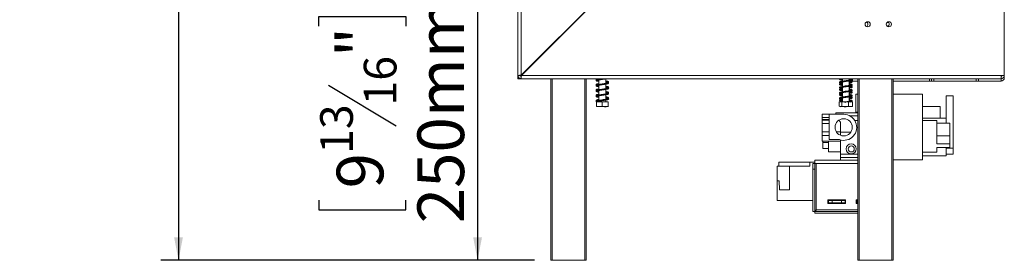
# Model space of a CAD drawing. Units: millimetres. Extents: x 137 to 5284, y 68 to 4072.
# Drawn here: x 2446 to 3562, y 1602 to 1874 of the extents above; entities that cross this region are included whole.
import ezdxf

# ---------------------------------------------------------------- set-up
doc = ezdxf.new("R2010")
doc.units = ezdxf.units.MM
doc.header["$LTSCALE"] = 20
doc.layers.add('FORMAT', color=7, linetype='Continuous')
doc.styles.add('SLDTEXTSTYLE1', font='TXT', dxfattribs={"width": 0.75})
doc.dimstyles.new('SLDDIMSTYLE0', dxfattribs={"dimtxt": 52.916667, "dimasz": 26, "dimexe": 0, "dimexo": 0.0625, "dimgap": 13.229167, "dimtad": 1, "dimdec": 0, "dimlfac": 0.75, "dimrnd": 1e-09, "dimzin": 12, "dimdsep": 46, "dimtxsty": 'SLDTEXTSTYLE1', "dimsah": 1, "dimcen": 0.09, "dimadec": 0, "dimazin": 3, "dimtfac": 1, "dimtdec": 0, "dimtofl": 0, "dimtmove": 0, "dimatfit": 3, "dimfxl": 0, "dimfrac": 2, "dimtolj": 1, "dimtzin": 12, "dimarcsym": 0})

# ---------------------------------------------------------------- blocks, each defined once
blk = doc.blocks.new('_D_6')
at = {"layer": 'FORMAT', "color": 7}
for p, q in [((3101, 1935.2), (2945.3, 1935.2)), ((2965.3, 1935.2), (2965.3, 1601.9)), ((2785.3, 1867.2), (2785.3, 1877.9)), ((2785.3, 1877.9), (2884, 1877.9)), ((2884, 1877.9), (2884, 1867.2)), ((2796.2, 1800.3), (2873.1, 1754.1)), ((2785.3, 1669.9), (2785.3, 1659.2)), ((2884, 1659.2), (2884, 1669.9)), ((2785.3, 1659.2), (2884, 1659.2)), ((3029.7, 1601.9), (2945.3, 1601.9))]:
    blk.add_line(p, q, dxfattribs=at)
for points in [[(2965.3, 1935.2), (2960.3, 1909.2), (2970.3, 1909.2)], [(2965.3, 1601.9), (2970.3, 1627.9), (2960.3, 1627.9)]]:
    blk.add_solid(points, dxfattribs=at)
at = {"layer": 'FORMAT', "color": 7, "attachment_point": 1, "rotation": 90, "style": 'SLDTEXTSTYLE1'}
for s, insert, char_height in [('250mm', (2897.1, 1643.8), 52.92), ('"', (2805.6, 1831.9), 52.9), ('16', (2836.3, 1777.2), 37.04), ('13', (2786.9, 1722.4), 37.04), ('9', (2805.6, 1683.3), 52.9)]:
    blk.add_mtext(s, dxfattribs=dict(at, insert=insert, char_height=char_height))
blk = doc.blocks.new('_D_7')
at = {"layer": 'FORMAT', "color": 7}
for p, q in [((3367.7, 2992.3), (2606.3, 2992.3)), ((2626.3, 2992.3), (2626.3, 1601.9)), ((2446.3, 2401.6), (2446.3, 2412.3)), ((2446.3, 2412.3), (2545.1, 2412.3)), ((2545.1, 2412.3), (2545.1, 2401.6)), ((2457.2, 2334.7), (2534.2, 2288.5)), ((2446.3, 2192.6), (2446.3, 2181.9)), ((2545.1, 2181.9), (2545.1, 2192.6)), ((2446.3, 2181.9), (2545.1, 2181.9)), ((3029.7, 1601.9), (2606.3, 1601.9))]:
    blk.add_line(p, q, dxfattribs=at)
for points in [[(2626.3, 2992.3), (2621.3, 2966.3), (2631.3, 2966.3)], [(2626.3, 1601.9), (2631.3, 1627.9), (2621.3, 1627.9)]]:
    blk.add_solid(points, dxfattribs=at)
at = {"layer": 'FORMAT', "color": 7, "attachment_point": 1, "rotation": 90, "style": 'SLDTEXTSTYLE1'}
for s, insert, char_height in [('1043mm', (2558.1, 2152.7), 52.92), ('"', (2466.6, 2366.3), 52.9), ('16', (2497.3, 2311.6), 37.04), ('1', (2447.9, 2284.2), 37), ('41', (2466.6, 2206), 52.92)]:
    blk.add_mtext(s, dxfattribs=dict(at, insert=insert, char_height=char_height))

msp = doc.modelspace()

# ---------------------------------------------------------------- linework, layer by layer
at = {"color": 7, "linetype": 'Continuous', "lineweight": 15}
for p, q in [((3011, 1811.2), (3011, 2985.9)), ((3014.7, 2985.7), (3014.7, 1811.4)), ((3562.3, 1924.8), (3562.3, 1811.2)), ((3108.6, 1905.3), (3014.7, 1811.4)), ((3014.9, 1811.2), (3108.7, 1905)), ((3074.3, 1870.6), (3074, 1870.7)), ((3048.3, 1844.6), (3048.3, 1845)), ((3052.3, 1848.6), (3051.9, 1848.6)), ((3055.6, 1851.9), (3055.2, 1851.9)), ((3011, 1810.3), (3011, 1811.2)), ((3013.7, 1811.2), (3011, 1811.2)), ((3011, 1810.7), (3013.7, 1811.1)), ((3011, 1807.5), (3011, 1810.2)), ((3014.7, 1811.2), (3013.7, 1811.2)), ((3013.7, 1810.3), (3013.7, 1811)), ((3014.3, 1807.5), (3014.6, 1810.2)), ((3014.7, 1807.5), (3014.7, 1810.2)), ((3014.9, 1811.2), (3558.6, 1811.2)), ((3558.6, 1811.2), (3558.6, 1807.5)), ((3558.6, 1811.2), (3562.3, 1811.2)), ((3562.3, 1808.6), (3562.3, 1811.2)), ((3562.3, 1808.6), (3562.3, 1807.5)), ((3014.7, 1807.5), (3011, 1807.5)), ((3558.6, 1807.5), (3014.7, 1807.5)), ((3048.3, 1601.9), (3048.3, 1807.5)), ((3088.3, 1807.5), (3088.3, 1601.9)), ((3102.9, 1807.5), (3102.9, 1807.1)), ((3102.9, 1806.1), (3102.9, 1801.1)), ((3102.9, 1800.1), (3102.9, 1795.1)), ((3110.6, 1802.3), (3110.6, 1807.3)), ((3110.6, 1796.3), (3110.6, 1801.3)), ((3378.9, 1807.5), (3378.9, 1804.7)), ((3378.9, 1803.8), (3378.9, 1798.7)), ((3378.9, 1797.8), (3378.9, 1792.7)), ((3386.6, 1805.9), (3386.6, 1807.5)), ((3386.6, 1799.9), (3386.6, 1805)), ((3386.6, 1793.9), (3386.6, 1799)), ((3387.7, 1804.8), (3387.7, 1807.5)), ((3390.3, 1804.8), (3387.7, 1804.8)), ((3390.3, 1807.5), (3390.3, 1804.8)), ((3396.3, 1804.8), (3390.3, 1804.8)), ((3396.3, 1601.9), (3396.3, 1807.5)), ((3436.3, 1807.5), (3436.3, 1601.9)), ((3477.5, 1804.8), (3436.3, 1804.8)), ((3477.5, 1804.8), (3477.5, 1807.5)), ((3477.5, 1804.8), (3479.7, 1804.8)), ((3479.7, 1804.8), (3479.7, 1807.5)), ((3482.3, 1804.8), (3479.7, 1804.8)), ((3482.3, 1807.5), (3482.3, 1804.8)), ((3482.3, 1804.8), (3530.3, 1804.8)), ((3530.3, 1804.8), (3530.3, 1807.5)), ((3533, 1804.8), (3530.3, 1804.8)), ((3533, 1807.5), (3533, 1804.8)), ((3533, 1804.8), (3558.6, 1804.8)), ((3558.6, 1807.5), (3558.6, 1804.8)), ((3562.3, 1807.5), (3562.2, 1807.5)), ((3102.9, 1794.1), (3102.9, 1789.1)), ((3102.9, 1788.1), (3102.9, 1783.1)), ((3110.6, 1790.3), (3110.6, 1795.3)), ((3110.6, 1784.3), (3110.6, 1789.3)), ((3378.9, 1791.8), (3378.9, 1786.7)), ((3378.9, 1785.8), (3378.9, 1781.2)), ((3386.6, 1787.9), (3386.6, 1793)), ((3386.6, 1781.9), (3386.6, 1787)), ((3394.2, 1790), (3396.3, 1790)), ((3394.2, 1769.5), (3394.2, 1790)), ((3436.3, 1790), (3469.8, 1790)), ((3469.8, 1790), (3469.8, 1715.6)), ((3504.5, 1788.1), (3496.5, 1788.1)), ((3496.5, 1788.1), (3496.5, 1762.9)), ((3504.5, 1788.1), (3504.5, 1728.8)), ((3100, 1781.2), (3100, 1776.3)), ((3100, 1781.2), (3106.6, 1781.2)), ((3100.2, 1775.9), (3103.4, 1775.9)), ((3102.9, 1782.1), (3102.9, 1781.2)), ((3103.4, 1775.9), (3113.3, 1775.9)), ((3106.6, 1781.2), (3106.6, 1776.3)), ((3106.6, 1781.2), (3113.3, 1781.2)), ((3110.6, 1781.2), (3110.6, 1783.3)), ((3113.3, 1781.2), (3113.3, 1776.3)), ((3113.3, 1781.2), (3113.5, 1781.2)), ((3113.5, 1781.2), (3113.5, 1776.3)), ((3375.1, 1781.2), (3375.1, 1776.3)), ((3375.1, 1781.2), (3378.1, 1781.2)), ((3376.2, 1775.9), (3388, 1775.9)), ((3378.1, 1781.2), (3378.1, 1776.3)), ((3378.1, 1781.2), (3385.7, 1781.2)), ((3385.7, 1781.2), (3385.7, 1776.3)), ((3385.7, 1781.2), (3390.4, 1781.2)), ((3388, 1775.9), (3389.3, 1775.9)), ((3390.4, 1781.2), (3390.4, 1776.3)), ((3489.8, 1776.2), (3469.8, 1776.2)), ((3489.8, 1762.9), (3489.8, 1776.2)), ((3355.8, 1767.3), (3363.9, 1767.3)), ((3355.8, 1763.5), (3355.8, 1767.3)), ((3355.8, 1763.5), (3363.9, 1763.5)), ((3355.8, 1763.5), (3355.8, 1761.2)), ((3380.3, 1767.3), (3363.9, 1767.3)), ((3363.9, 1738.5), (3363.9, 1767.3)), ((3396.3, 1768.9), (3371.2, 1768.9)), ((3371.2, 1767.3), (3371.2, 1768.9)), ((3396.3, 1765.6), (3387.3, 1765.6)), ((3394.2, 1769.5), (3396.3, 1769.5)), ((3355.8, 1760.6), (3355.8, 1761.2)), ((3363.9, 1761.2), (3355.8, 1761.2)), ((3355.8, 1760.6), (3363.9, 1760.6)), ((3355.8, 1756.7), (3355.8, 1760.6)), ((3355.8, 1756.7), (3363.9, 1756.7)), ((3355.8, 1756.7), (3355.8, 1747.5)), ((3374.8, 1760.5), (3376.5, 1758.2)), ((3376.5, 1747.5), (3376.5, 1758.2)), ((3396.3, 1760.2), (3392.9, 1760.2)), ((3496.5, 1762.9), (3469.8, 1762.9)), ((3485.8, 1760.2), (3469.8, 1760.2)), ((3485.8, 1760.2), (3485.8, 1733.8)), ((3500.5, 1757.1), (3485.8, 1757.1)), ((3496.5, 1762.9), (3496.5, 1757.1)), ((3500.5, 1757.1), (3500.5, 1742.7)), ((3355.8, 1743.1), (3355.8, 1747.5)), ((3355.8, 1747.5), (3363.9, 1747.5)), ((3355.8, 1743.1), (3363.9, 1743.1)), ((3355.8, 1736.9), (3355.8, 1743.1)), ((3372, 1747.5), (3376.5, 1747.5)), ((3376.5, 1743.5), (3376.5, 1747.5)), ((3376.5, 1746.9), (3388.3, 1746.9)), ((3500.5, 1742.7), (3485.8, 1742.7)), ((3500.5, 1742.7), (3500.5, 1733.8)), ((3355.8, 1736.9), (3376.5, 1736.9)), ((3356.5, 1728.4), (3356.5, 1736.9)), ((3356.5, 1735.4), (3363.2, 1735.4)), ((3363.2, 1724.7), (3363.2, 1736.9)), ((3375.5, 1738.5), (3363.9, 1738.5)), ((3376.5, 1722.2), (3376.5, 1738.2)), ((3500.5, 1733.8), (3485.8, 1733.8)), ((3500.5, 1733.8), (3500.5, 1729.5)), ((3356.5, 1728.4), (3363.2, 1728.4)), ((3363.2, 1724.7), (3376.5, 1724.7)), ((3376.5, 1718.2), (3376.5, 1722.2)), ((3376.5, 1722.2), (3388.8, 1722.2)), ((3387.1, 1724.9), (3390.4, 1724.9)), ((3388.8, 1722.2), (3396.3, 1722.2)), ((3469.8, 1724.2), (3485.8, 1724.2)), ((3496.5, 1720.2), (3469.8, 1720.2)), ((3500.5, 1729.5), (3485.8, 1729.5)), ((3485.8, 1729.5), (3485.8, 1724.2)), ((3496.5, 1729.5), (3496.5, 1720.2)), ((3504.5, 1728.8), (3496.5, 1728.8)), ((3496.5, 1722.2), (3504.5, 1722.2)), ((3504.5, 1722.2), (3504.5, 1728.8)), ((3318.7, 1708.3), (3304.7, 1708.3)), ((3304.7, 1692), (3304.7, 1708.3)), ((3306.9, 1713), (3341.8, 1713)), ((3306.9, 1713), (3306.9, 1708.3)), ((3318.7, 1708.3), (3341.8, 1708.3)), ((3318.7, 1681.6), (3318.7, 1708.3)), ((3341.8, 1713), (3341.8, 1708.3)), ((3341.8, 1713), (3347.4, 1713)), ((3345.4, 1704.9), (3345.4, 1711.6)), ((3345.4, 1711.6), (3347.4, 1711.6)), ((3347.4, 1711.6), (3347.4, 1715.2)), ((3347.4, 1715.2), (3396.3, 1715.2)), ((3347.4, 1711.6), (3347.4, 1704.9)), ((3347.4, 1711.6), (3349.1, 1711.6)), ((3349.1, 1658.9), (3349.1, 1711.6)), ((3376.5, 1715.2), (3376.5, 1718.2)), ((3376.5, 1718.2), (3396.3, 1718.2)), ((3436.3, 1715.6), (3469.8, 1715.6)), ((3345.4, 1657.3), (3345.4, 1704.9)), ((3347.4, 1704.9), (3345.4, 1704.9)), ((3347.4, 1657.3), (3347.4, 1704.9)), ((3304.7, 1669.6), (3304.7, 1692)), ((3307.3, 1692), (3304.7, 1692)), ((3307.6, 1681.6), (3307.3, 1692)), ((3307.6, 1681.6), (3318.7, 1681.6)), ((3304.7, 1669.6), (3345.4, 1669.6)), ((3362.5, 1670.3), (3362.5, 1666.3)), ((3382.5, 1670.3), (3362.5, 1670.3)), ((3363.2, 1669.6), (3362.5, 1669.6)), ((3363.2, 1667), (3362.5, 1667)), ((3362.5, 1666.3), (3382.5, 1666.3)), ((3363.2, 1669.6), (3367.2, 1669.6)), ((3363.2, 1667), (3363.2, 1669.6)), ((3367.2, 1667), (3363.2, 1667)), ((3377.9, 1669.6), (3367.2, 1669.6)), ((3367.2, 1669.6), (3367.2, 1667)), ((3377.9, 1667), (3367.2, 1667)), ((3377.9, 1669.6), (3381.9, 1669.6)), ((3377.9, 1667), (3377.9, 1669.6)), ((3381.9, 1667), (3377.9, 1667)), ((3378, 1666.3), (3378, 1667)), ((3382.5, 1669.6), (3381.9, 1669.6)), ((3381.9, 1669.6), (3381.9, 1667)), ((3382.5, 1667), (3381.9, 1667)), ((3382.5, 1666.3), (3382.5, 1670.3)), ((3394.5, 1670.3), (3394.5, 1666.3)), ((3396.3, 1670.3), (3394.5, 1670.3)), ((3395.2, 1669.6), (3394.5, 1669.6)), ((3395.2, 1667), (3394.5, 1667)), ((3394.5, 1666.3), (3396.3, 1666.3)), ((3395.2, 1669.6), (3396.3, 1669.6)), ((3395.2, 1667), (3395.2, 1669.6)), ((3396.3, 1667), (3395.2, 1667)), ((3345.4, 1657.3), (3347.4, 1657.3)), ((3347.5, 1657.2), (3347.5, 1655.2)), ((3347.5, 1657.2), (3396.3, 1657.2)), ((3347.5, 1655.2), (3396.3, 1655.2)), ((3049.7, 1601.9), (3048.3, 1601.9)), ((3087, 1601.9), (3049.7, 1601.9)), ((3088.3, 1601.9), (3087, 1601.9)), ((3397.7, 1601.9), (3396.3, 1601.9)), ((3435, 1601.9), (3397.7, 1601.9)), ((3436.3, 1601.9), (3435, 1601.9))]:
    msp.add_line(p, q, dxfattribs=at)
at = {"color": 8, "linetype": 'Continuous', "lineweight": 15}
for p, q in [((3059.3, 1855.6), (3059, 1855.6)), ((3049.7, 1846.3), (3049.7, 1846)), ((3014.7, 1811.4), (3014.7, 1811.2)), ((3014.9, 1811.2), (3014.7, 1811.2)), ((3561.2, 1808.6), (3562.3, 1808.6)), ((3049.7, 1807.5), (3049.7, 1601.9)), ((3087, 1601.9), (3087, 1807.5)), ((3397.7, 1807.5), (3397.7, 1601.9)), ((3435, 1601.9), (3435, 1807.5)), ((3349.1, 1711.6), (3396.3, 1711.6)), ((3349.1, 1658.9), (3396.3, 1658.9))]:
    msp.add_line(p, q, dxfattribs=at)
at = {"color": 7, "linetype": 'Continuous', "lineweight": 15}
for centre, radius in [((3407.5, 1869.2), 2.93), ((3431.5, 1869.2), 2.93), ((3380.3, 1752.5), 9.73), ((3388.8, 1728), 5.73), ((3388.8, 1728), 3.47)]:
    msp.add_circle(centre, radius, dxfattribs=at)
for centre, radius, start, end in [((3405, 1869.2), 2.8, 0, 66.6045), ((3405, 1869.2), 2.8, 293.3955, 0), ((3429, 1869.2), 2.8, 0, 66.6044), ((3429, 1869.2), 2.8, 293.3956, 0), ((3014.7, 1811.2), 3.73, 180, 187.5), ((3014.7, 1811.2), 1.07, 180, 187.5), ((3014.7, 1811.2), 1.07, 262.5, 270), ((3558.6, 1811.2), 1.07, 270, 360), ((3558.6, 1811.2), 3.73, 270, 360), ((3558.6, 1808.6), 3.73, 270, 0), ((3014.7, 1811.2), 3.73, 262.5, 270), ((3100.1, 1781.7), 0.467, 185.0493, 0.0068), ((3376.2, 1777.7), 1.81, 247.165, 270), ((3383.1, 1780.8), 1.31, 159.3938, 201.0171), ((3389.3, 1777.7), 1.81, 270, 293.0339), ((3380.3, 1752.5), 14.8, 251.0754, 90)]:
    msp.add_arc(centre, radius, start, end, dxfattribs=at)
for points in [[(3014.7, 1811.4), (3014.3, 1811.4), (3013.3, 1811.4), (3012, 1811.3), (3011.2, 1811.3), (3011.1, 1811.2), (3011, 1811.2)], [(3014.7, 1807.5), (3014.8, 1807.5), (3014.8, 1807.7), (3014.8, 1808.5), (3014.9, 1809.8), (3014.9, 1810.7), (3014.9, 1811.2)], [(3349.1, 1658.9), (3348.9, 1658.8), (3348.4, 1658.5), (3347.9, 1658.1), (3347.5, 1657.7), (3347.4, 1657.4), (3347.4, 1657.3)]]:
    msp.add_open_spline(points, degree=3, dxfattribs=at)
for points, knots in [([(3011, 1810.7), (3011.1, 1810.7), (3011.1, 1810.6), (3011.1, 1810.4), (3011.2, 1809.9), (3011.5, 1809.2), (3012.1, 1808.5), (3012.8, 1808), (3013.5, 1807.7), (3013.8, 1807.6), (3014.1, 1807.6), (3014.2, 1807.5), (3014.2, 1807.5), (3014.3, 1807.5)], [0, 0, 0, 0, 0.047779, 0.095861, 0.201491, 0.33167, 0.494196, 0.674834, 0.811947, 0.866584, 0.914099, 0.957336, 1, 1, 1, 1]), ([(3013.7, 1811.1), (3013.7, 1811.1), (3013.7, 1811), (3013.7, 1810.9), (3013.8, 1810.8), (3013.8, 1810.7), (3013.9, 1810.6), (3014, 1810.5), (3014.1, 1810.4), (3014.2, 1810.3), (3014.3, 1810.2), (3014.5, 1810.2), (3014.6, 1810.2), (3014.6, 1810.2), (3014.6, 1810.2)], [0, 0, 0, 0, 0.167447, 0.295419, 0.348539, 0.397605, 0.445987, 0.497188, 0.554941, 0.608476, 0.660799, 0.71512, 0.840176, 1, 1, 1, 1]), ([(3100.5, 1807.5), (3100.4, 1807.5), (3100.1, 1807.4), (3099.8, 1807.1), (3099.5, 1806.5), (3099.8, 1806.1), (3100.2, 1806), (3100.2, 1806)], [0, 0, 0, 0, 0.087369, 0.32348, 0.588676, 0.928218, 1, 1, 1, 1]), ([(3105.5, 1807.5), (3105.3, 1807.5), (3104.6, 1807.4), (3103.3, 1807.2), (3101.8, 1806.9), (3100.5, 1806.6), (3099.7, 1806.2), (3099.5, 1805.6), (3099.9, 1805.1), (3100.5, 1804.8), (3101.5, 1804.6), (3102.4, 1804.4), (3102.9, 1804.3)], [0, 0, 0, 0, 0.028088, 0.138664, 0.253394, 0.37832, 0.508817, 0.61254, 0.697417, 0.782529, 0.889067, 1, 1, 1, 1]), ([(3112.9, 1802.8), (3112.9, 1802.8), (3112.9, 1802.8), (3112.6, 1802.7), (3111.8, 1802.5), (3110.5, 1802.2), (3109, 1802), (3107.2, 1801.7), (3105.5, 1801.5), (3103.8, 1801.2), (3102.2, 1801), (3100.8, 1800.6), (3099.9, 1800.3), (3099.5, 1799.8), (3099.8, 1799.2), (3100.3, 1798.9), (3101.2, 1798.7), (3102.1, 1798.5), (3102.8, 1798.3), (3102.9, 1798.3)], [0, 0, 0, 0, 0.013611, 0.062882, 0.125867, 0.193469, 0.258804, 0.324182, 0.389319, 0.456448, 0.525325, 0.599906, 0.680366, 0.748749, 0.802943, 0.85259, 0.914055, 0.983753, 1, 1, 1, 1]), ([(3102.9, 1802), (3102.8, 1802), (3102.2, 1801.9), (3101.3, 1801.8), (3100.4, 1801.5), (3099.9, 1801.2), (3099.5, 1800.7), (3099.6, 1800.3), (3099.9, 1800.2), (3099.9, 1800.2)], [0, 0, 0, 0, 0.023063, 0.245143, 0.447416, 0.60902, 0.77843, 0.988416, 1, 1, 1, 1]), ([(3110.6, 1797.1), (3110.6, 1797.1), (3111.2, 1797), (3112.1, 1796.9), (3112.9, 1796.6), (3112.9, 1796.6), (3113, 1796.9), (3112.7, 1796.7), (3112.1, 1796.5), (3110.9, 1796.3), (3109.4, 1796.1), (3107.7, 1795.8), (3106, 1795.6), (3104.2, 1795.3), (3102.6, 1795), (3101.1, 1794.7), (3100.1, 1794.4), (3099.5, 1793.9), (3099.7, 1793.3), (3100.2, 1793), (3100.9, 1792.7), (3101.8, 1792.5), (3102.6, 1792.4), (3102.9, 1792.3)], [0, 0, 0, 0, 0.003372, 0.059881, 0.12066, 0.172956, 0.212395, 0.249278, 0.296036, 0.349641, 0.401562, 0.45311, 0.504425, 0.556954, 0.610755, 0.668193, 0.730971, 0.78906, 0.833928, 0.872646, 0.918329, 0.972743, 1, 1, 1, 1]), ([(3102.9, 1805.3), (3102.5, 1805.3), (3101.7, 1805.5), (3101, 1805.7), (3100.5, 1805.9), (3100.6, 1805.7), (3100.5, 1805.5), (3101, 1805.8), (3102.1, 1806), (3103.7, 1806.3), (3105.3, 1806.5), (3107.1, 1806.8), (3108.8, 1807), (3110.4, 1807.3), (3111.1, 1807.4), (3111.4, 1807.5)], [0, 0, 0, 0, 0.06415, 0.144119, 0.207253, 0.265818, 0.338482, 0.433302, 0.525216, 0.610363, 0.693557, 0.774577, 0.856431, 0.938779, 1, 1, 1, 1]), ([(3100.6, 1800.7), (3100.6, 1800.7), (3100.5, 1800.6), (3100.5, 1800.5), (3100.9, 1800.7), (3101.7, 1800.9), (3102.5, 1801), (3102.9, 1801.1)], [0, 0, 0, 0, 0.120265, 0.313591, 0.520203, 0.782453, 1, 1, 1, 1]), ([(3100.6, 1806.6), (3100.6, 1806.6), (3100.6, 1806.5), (3100.8, 1806.7), (3101.5, 1806.8), (3102.3, 1807), (3102.8, 1807.1), (3102.9, 1807.1)], [0, 0, 0, 0, 0.026801, 0.282302, 0.608596, 0.974692, 1, 1, 1, 1]), ([(3100.6, 1799.7), (3100.6, 1799.6), (3100.6, 1799.6), (3101.3, 1799.8), (3102.5, 1800.1), (3104.1, 1800.3), (3105.8, 1800.6), (3107.6, 1800.8), (3109.3, 1801.1), (3110.9, 1801.4), (3112.2, 1801.6), (3113.1, 1801.9), (3113.6, 1802.1), (3114, 1802.7), (3113.7, 1803.3), (3112.8, 1803.6), (3111.7, 1803.9), (3110.9, 1804), (3110.6, 1804.1)], [0, 0, 0, 0, 0.025302, 0.102442, 0.174779, 0.242474, 0.308846, 0.373849, 0.439704, 0.506289, 0.575849, 0.638891, 0.689311, 0.742512, 0.808613, 0.888935, 0.964207, 1, 1, 1, 1]), ([(3100.6, 1793.7), (3100.7, 1793.7), (3100.7, 1793.6), (3101.5, 1793.9), (3102.9, 1794.2), (3104.5, 1794.4), (3106.2, 1794.7), (3108, 1794.9), (3109.7, 1795.2), (3111.2, 1795.4), (3112.4, 1795.7), (3113.2, 1795.9), (3113.8, 1796.2), (3114, 1796.9), (3113.5, 1797.4), (3112.5, 1797.7), (3111.5, 1797.9), (3110.8, 1798.1), (3110.6, 1798.1)], [0, 0, 0, 0, 0.045132, 0.121489, 0.192266, 0.259527, 0.325364, 0.390495, 0.456373, 0.523607, 0.593046, 0.652642, 0.701737, 0.757126, 0.828178, 0.908303, 0.9819, 1, 1, 1, 1]), ([(3100.7, 1799.8), (3100.7, 1799.8), (3101, 1799.6), (3101.8, 1799.5), (3102.6, 1799.3), (3102.9, 1799.3)], [0, 0, 0, 0, 0.037772, 0.681937, 1, 1, 1, 1]), ([(3100.9, 1805.7), (3101, 1805.7), (3101.3, 1805.6), (3102, 1805.4), (3102.7, 1805.3), (3102.9, 1805.3)], [0, 0, 0, 0, 0.092852, 0.810744, 1, 1, 1, 1]), ([(3102.9, 1799.3), (3102.9, 1799.3), (3102.3, 1799.4), (3101.6, 1799.5), (3101.1, 1799.6), (3100.9, 1799.7)], [0, 0, 0, 0, 0.018475, 0.564524, 1, 1, 1, 1]), ([(3113.6, 1803.2), (3113.8, 1803.4), (3114, 1803.7), (3113.6, 1804.2), (3113.1, 1804.5), (3112.2, 1804.7), (3111.3, 1804.9), (3110.7, 1805), (3110.6, 1805)], [0, 0, 0, 0, 0.205518, 0.377857, 0.539739, 0.74176, 0.966263, 1, 1, 1, 1]), ([(3110.6, 1804.1), (3110.6, 1804.1), (3111.2, 1804), (3111.9, 1803.9), (3112.4, 1803.7), (3112.6, 1803.7)], [0, 0, 0, 0, 0.008689, 0.557095, 1, 1, 1, 1]), ([(3112.9, 1803.7), (3112.9, 1803.7), (3112.9, 1803.8), (3112.2, 1803.5), (3111.4, 1803.4), (3110.7, 1803.2), (3110.6, 1803.2)], [0, 0, 0, 0, 0.127756, 0.540486, 0.928257, 1, 1, 1, 1]), ([(3110.6, 1803.1), (3110.8, 1803.1), (3111.5, 1803), (3112.3, 1802.8), (3112.9, 1802.6), (3112.9, 1802.6), (3112.9, 1802.6)], [0, 0, 0, 0, 0.11732, 0.508756, 0.919086, 1, 1, 1, 1]), ([(3110.6, 1802.3), (3110.9, 1802.3), (3111.7, 1802.5), (3112.4, 1802.6), (3112.7, 1802.8), (3112.8, 1802.8)], [0, 0, 0, 0, 0.2937724, 0.9427154, 1, 1, 1, 1]), ([(3113.5, 1797.2), (3113.6, 1797.2), (3113.9, 1797.4), (3113.9, 1797.9), (3113.5, 1798.3), (3112.9, 1798.6), (3112, 1798.8), (3111, 1799), (3110.6, 1799)], [0, 0, 0, 0, 0.066772, 0.263881, 0.426301, 0.595448, 0.805839, 1, 1, 1, 1]), ([(3110.6, 1798.1), (3111, 1798), (3111.8, 1797.9), (3112.5, 1797.7), (3113, 1797.5), (3112.9, 1797.6), (3113, 1797.8), (3112.7, 1797.7), (3112.6, 1797.6)], [0, 0, 0, 0, 0.155628, 0.355838, 0.514251, 0.659955, 0.840162, 1, 1, 1, 1]), ([(3375.8, 1807.5), (3375.7, 1807.4), (3375.5, 1807.1), (3375.7, 1806.7), (3376.4, 1806.3), (3377.4, 1806), (3378.4, 1805.8), (3378.9, 1805.8)], [0, 0, 0, 0, 0.1246954, 0.3079639, 0.5259734, 0.7751415, 1, 1, 1, 1]), ([(3386.6, 1806.8), (3386.8, 1806.8), (3387.5, 1806.7), (3388.3, 1806.5), (3388.9, 1806.3), (3388.9, 1806.3), (3389, 1806.5), (3388.6, 1806.4), (3387.8, 1806.2), (3386.5, 1805.9), (3384.9, 1805.7), (3383.2, 1805.4), (3381.4, 1805.2), (3379.7, 1804.9), (3378.2, 1804.6), (3377, 1804.4), (3376.1, 1804.1), (3375.6, 1803.6), (3375.6, 1803), (3376.2, 1802.6), (3377.1, 1802.3), (3378.1, 1802.1), (3378.7, 1802), (3378.9, 1802)], [0, 0, 0, 0, 0.020591, 0.073838, 0.123732, 0.169256, 0.212232, 0.260142, 0.311594, 0.36521, 0.417167, 0.468527, 0.519682, 0.571852, 0.625351, 0.679878, 0.731905, 0.78194, 0.829105, 0.878827, 0.931076, 0.985424, 1, 1, 1, 1]), ([(3377.6, 1802.3), (3377.4, 1802.2), (3376.8, 1802.1), (3376.1, 1801.9), (3375.6, 1801.4), (3375.6, 1800.9), (3376.1, 1800.4), (3377, 1800.1), (3378, 1799.9), (3378.7, 1799.8), (3378.9, 1799.8)], [0, 0, 0, 0, 0.062012, 0.228142, 0.365649, 0.487434, 0.62327, 0.786978, 0.950115, 1, 1, 1, 1]), ([(3388.9, 1800.4), (3388.9, 1800.4), (3388.8, 1800.5), (3388.2, 1800.2), (3387, 1800), (3385.6, 1799.7), (3383.9, 1799.5), (3382.1, 1799.3), (3380.4, 1799), (3378.8, 1798.7), (3377.4, 1798.5), (3376.4, 1798.2), (3375.8, 1797.9), (3375.5, 1797.3), (3376, 1796.7), (3376.7, 1796.5), (3377.7, 1796.2), (3378.5, 1796.1), (3378.9, 1796)], [0, 0, 0, 0, 0.037629, 0.101347, 0.168592, 0.235514, 0.300469, 0.365524, 0.430691, 0.497908, 0.566846, 0.634188, 0.698618, 0.759269, 0.820594, 0.885651, 0.953409, 1, 1, 1, 1]), ([(3378.9, 1796.9), (3378.5, 1797), (3377.7, 1797.2), (3376.8, 1797.4), (3376.5, 1797.5), (3376.5, 1797.3), (3376.6, 1797.3), (3377.1, 1797.5), (3378.2, 1797.7), (3379.7, 1797.9), (3381.3, 1798.2), (3383, 1798.4), (3384.8, 1798.7), (3386.4, 1799), (3387.9, 1799.2), (3389, 1799.5), (3389.7, 1799.9), (3390, 1800.4), (3389.7, 1800.9), (3389, 1801.2), (3388, 1801.5), (3387, 1801.7), (3386.6, 1801.7)], [0, 0, 0, 0, 0.043216, 0.098895, 0.147188, 0.185759, 0.226864, 0.279036, 0.334455, 0.386491, 0.437967, 0.489245, 0.541156, 0.59291, 0.647451, 0.705345, 0.758539, 0.801816, 0.845286, 0.897647, 0.955905, 1, 1, 1, 1]), ([(3378.9, 1800.7), (3378.6, 1800.8), (3377.8, 1800.9), (3377, 1801.1), (3376.5, 1801.3), (3376.6, 1801.1), (3376.5, 1801), (3377, 1801.2), (3377.8, 1801.4), (3378.6, 1801.5), (3378.9, 1801.6)], [0, 0, 0, 0, 0.091886, 0.239788, 0.377449, 0.501759, 0.624749, 0.762257, 0.908626, 1, 1, 1, 1]), ([(3376.6, 1803.3), (3376.6, 1803.3), (3376.6, 1803.3), (3376.8, 1803.4), (3377.7, 1803.6), (3379.1, 1803.9), (3380.7, 1804.1), (3382.4, 1804.4), (3384.1, 1804.6), (3385.8, 1804.9), (3387.3, 1805.1), (3388.6, 1805.4), (3389.5, 1805.7), (3389.9, 1806.2), (3389.9, 1806.7), (3389.3, 1807.1), (3388.6, 1807.3), (3388, 1807.5), (3387.8, 1807.5)], [0, 0, 0, 0, 0.000245, 0.064551, 0.139916, 0.211577, 0.28085, 0.34983, 0.419579, 0.489144, 0.560829, 0.636897, 0.713418, 0.775622, 0.832563, 0.897889, 0.975337, 1, 1, 1, 1]), ([(3376.6, 1807.1), (3376.6, 1807.1), (3376.8, 1807.1), (3377.4, 1807.3), (3378.1, 1807.4), (3378.4, 1807.5)], [0, 0, 0, 0, 0.3191488, 0.7139691, 1, 1, 1, 1]), ([(3378.9, 1806.7), (3378.8, 1806.7), (3378.2, 1806.8), (3377.4, 1807), (3376.7, 1807.2), (3376.6, 1807.2), (3376.6, 1807.2)], [0, 0, 0, 0, 0.076993, 0.440994, 0.785095, 1, 1, 1, 1]), ([(3378.9, 1802.9), (3378.7, 1803), (3378, 1803.1), (3377.1, 1803.3), (3376.6, 1803.5), (3376.6, 1803.4), (3376.6, 1803.4)], [0, 0, 0, 0, 0.154842, 0.537051, 0.905226, 1, 1, 1, 1]), ([(3387.7, 1805.3), (3387.4, 1805.4), (3387.1, 1805.4), (3386.6, 1805.5), (3386.6, 1805.5)], [0, 0, 0, 0, 0.931124, 1, 1, 1, 1]), ([(3386.6, 1802.8), (3386.9, 1802.8), (3387.8, 1803), (3388.7, 1803.2), (3389.5, 1803.5), (3390, 1804), (3389.8, 1804.6), (3389.4, 1804.7), (3389.3, 1804.8)], [0, 0, 0, 0, 0.126499, 0.325782, 0.515423, 0.696887, 0.871005, 1, 1, 1, 1]), ([(3386.6, 1804.6), (3386.8, 1804.5), (3387.4, 1804.4), (3388.2, 1804.3), (3388.8, 1804), (3388.9, 1804.1), (3388.9, 1804.1)], [0, 0, 0, 0, 0.10474, 0.484577, 0.861056, 1, 1, 1, 1]), ([(3388.9, 1804.2), (3388.8, 1804.2), (3388.7, 1804.2), (3387.9, 1803.9), (3387, 1803.8), (3386.6, 1803.7)], [0, 0, 0, 0, 0.272375, 0.651541, 1, 1, 1, 1]), ([(3386.6, 1800.8), (3386.6, 1800.8), (3387.1, 1800.7), (3387.9, 1800.6), (3388.7, 1800.4), (3388.8, 1800.3), (3388.8, 1800.3)], [0, 0, 0, 0, 0.001387, 0.402705, 0.788682, 1, 1, 1, 1]), ([(3386.6, 1796.8), (3386.6, 1796.8), (3387.2, 1796.9), (3388.1, 1797), (3389.1, 1797.3), (3389.8, 1797.7), (3390, 1798.3), (3389.5, 1798.8), (3388.7, 1799.1), (3387.8, 1799.3), (3386.9, 1799.4), (3386.6, 1799.5)], [0, 0, 0, 0, 0.008166, 0.145313, 0.278833, 0.406715, 0.526934, 0.649196, 0.778778, 0.913754, 1, 1, 1, 1]), ([(3386.6, 1798.6), (3387, 1798.5), (3387.9, 1798.3), (3388.7, 1798.1), (3389, 1798), (3388.9, 1798.2), (3388.9, 1798.2), (3388.3, 1798), (3387.4, 1797.8), (3386.8, 1797.7), (3386.6, 1797.7)], [0, 0, 0, 0, 0.138006, 0.293922, 0.425617, 0.532875, 0.650574, 0.799526, 0.953979, 1, 1, 1, 1]), ([(3102.9, 1796), (3102.5, 1796), (3101.6, 1795.8), (3100.6, 1795.6), (3100, 1795.3), (3099.6, 1794.9), (3099.7, 1794.2), (3100.4, 1793.8), (3101.5, 1793.5), (3102.5, 1793.4), (3102.9, 1793.3)], [0, 0, 0, 0, 0.116323, 0.248392, 0.354879, 0.455779, 0.577956, 0.734532, 0.887878, 1, 1, 1, 1]), ([(3110.6, 1791.1), (3111, 1791.1), (3111.9, 1790.9), (3112.7, 1790.7), (3113, 1790.6), (3113, 1790.8), (3112.9, 1790.8), (3112.3, 1790.6), (3111.3, 1790.4), (3109.8, 1790.1), (3108.2, 1789.9), (3106.4, 1789.6), (3104.7, 1789.4), (3103, 1789.1), (3101.5, 1788.8), (3100.3, 1788.5), (3099.6, 1788.1), (3099.6, 1787.5), (3100, 1787), (3100.7, 1786.8), (3101.6, 1786.6), (3102.5, 1786.4), (3102.9, 1786.3)], [0, 0, 0, 0, 0.043131, 0.102857, 0.159603, 0.201414, 0.237594, 0.281399, 0.334367, 0.386837, 0.438349, 0.489769, 0.541848, 0.595324, 0.651466, 0.712692, 0.77426, 0.821976, 0.861619, 0.904542, 0.957431, 1, 1, 1, 1]), ([(3102.9, 1790), (3102.6, 1790), (3101.8, 1789.8), (3100.8, 1789.6), (3100.1, 1789.4), (3099.7, 1789), (3099.5, 1788.5), (3099.8, 1788.3), (3100, 1788.2)], [0, 0, 0, 0, 0.127309, 0.345214, 0.526145, 0.682775, 0.866789, 1, 1, 1, 1]), ([(3102.9, 1787.3), (3102.6, 1787.3), (3101.9, 1787.4), (3101.1, 1787.6), (3100.6, 1787.8), (3100.5, 1787.8), (3100.5, 1787.5), (3100.8, 1787.7), (3101.8, 1788), (3103.3, 1788.2), (3104.9, 1788.5), (3106.7, 1788.7), (3108.5, 1789), (3110.1, 1789.2), (3111.6, 1789.5), (3112.7, 1789.8), (3113.4, 1790), (3113.9, 1790.4), (3113.9, 1791), (3113.3, 1791.5), (3112.2, 1791.8), (3111.2, 1792), (3110.6, 1792.1), (3110.6, 1792.1)], [0, 0, 0, 0, 0.027718, 0.0801239, 0.1227454, 0.1590145, 0.2020593, 0.2602313, 0.3194889, 0.3743224, 0.4272906, 0.4789309, 0.5306568, 0.5827568, 0.6365745, 0.6904554, 0.7349642, 0.7739533, 0.8200333, 0.8799053, 0.942031, 0.9989016, 1, 1, 1, 1]), ([(3102.9, 1788.2), (3102.4, 1788.3), (3101.5, 1788.5), (3100.6, 1788.7), (3100.5, 1788.8), (3100.5, 1788.5), (3100.7, 1788.6), (3101.4, 1788.8), (3102.1, 1789), (3102.8, 1789.1), (3102.9, 1789.1)], [0, 0, 0, 0, 0.152208, 0.321369, 0.472268, 0.584624, 0.686694, 0.814569, 0.964229, 1, 1, 1, 1]), ([(3100.5, 1781.7), (3100.6, 1781.8), (3100.6, 1781.8), (3101.1, 1781.8), (3101.7, 1781.9), (3102.6, 1782.1), (3103.8, 1782.3), (3105.4, 1782.5), (3107.2, 1782.8), (3108.9, 1783), (3110.5, 1783.3), (3111.9, 1783.6), (3112.9, 1783.8), (3113.5, 1784.1), (3114, 1784.5), (3113.8, 1785.2), (3113.1, 1785.5), (3111.9, 1785.8), (3111, 1786), (3110.6, 1786.1)], [0, 0, 0, 0, 0.061583, 0.115226, 0.161115, 0.199016, 0.259156, 0.320782, 0.383203, 0.446373, 0.509934, 0.57618, 0.639545, 0.690445, 0.739505, 0.799095, 0.875054, 0.948826, 1, 1, 1, 1]), ([(3100.6, 1794.6), (3100.6, 1794.6), (3100.6, 1794.6), (3101.1, 1794.8), (3101.9, 1794.9), (3102.6, 1795.1), (3102.9, 1795.1)], [0, 0, 0, 0, 0.160659, 0.454666, 0.815275, 1, 1, 1, 1]), ([(3102.9, 1793.3), (3102.7, 1793.3), (3102.1, 1793.4), (3101.3, 1793.6), (3100.8, 1793.7), (3100.7, 1793.8), (3100.7, 1793.8)], [0, 0, 0, 0, 0.118213, 0.555722, 0.926982, 1, 1, 1, 1]), ([(3101, 1787.7), (3101.1, 1787.7), (3101.5, 1787.5), (3102.2, 1787.4), (3102.8, 1787.3), (3102.9, 1787.3)], [0, 0, 0, 0, 0.272132, 0.962197, 1, 1, 1, 1]), ([(3110.6, 1796.3), (3111, 1796.4), (3111.8, 1796.5), (3112.3, 1796.6), (3112.5, 1796.7)], [0, 0, 0, 0, 0.527836, 1, 1, 1, 1]), ([(3113.5, 1791.2), (3113.6, 1791.3), (3114, 1791.5), (3113.8, 1792), (3113.4, 1792.4), (3112.7, 1792.6), (3111.7, 1792.8), (3110.9, 1793), (3110.6, 1793)], [0, 0, 0, 0, 0.131819, 0.315943, 0.472358, 0.652303, 0.869418, 1, 1, 1, 1]), ([(3110.6, 1792.1), (3110.8, 1792.1), (3111.6, 1791.9), (3112.3, 1791.8), (3112.9, 1791.6), (3113, 1791.5), (3112.9, 1791.8), (3112.9, 1791.7), (3112.6, 1791.6), (3112.5, 1791.6)], [0, 0, 0, 0, 0.098241, 0.300234, 0.46546, 0.604457, 0.767941, 0.989431, 1, 1, 1, 1]), ([(3110.6, 1790.3), (3110.6, 1790.3), (3111.2, 1790.4), (3111.9, 1790.5), (3112.4, 1790.7), (3112.5, 1790.7)], [0, 0, 0, 0, 0.031443, 0.722966, 1, 1, 1, 1]), ([(3113.6, 1785.2), (3113.7, 1785.3), (3114, 1785.6), (3113.7, 1786.2), (3113.2, 1786.4), (3112.4, 1786.7), (3111.5, 1786.9), (3110.8, 1787), (3110.6, 1787)], [0, 0, 0, 0, 0.182239, 0.3575947, 0.514564, 0.7064613, 0.9282904, 1, 1, 1, 1]), ([(3110.6, 1786.1), (3110.7, 1786.1), (3111.4, 1786), (3112.1, 1785.8), (3112.7, 1785.6), (3112.8, 1785.6), (3112.8, 1785.6)], [0, 0, 0, 0, 0.102692, 0.544857, 0.923116, 1, 1, 1, 1]), ([(3377.6, 1796.3), (3377.6, 1796.3), (3377.1, 1796.2), (3376.5, 1796), (3375.7, 1795.6), (3375.5, 1795.1), (3375.9, 1794.6), (3376.6, 1794.2), (3377.6, 1794), (3378.5, 1793.8), (3378.9, 1793.8)], [0, 0, 0, 0, 0.002035, 0.169257, 0.319144, 0.442348, 0.569184, 0.722924, 0.8901, 1, 1, 1, 1]), ([(3386.6, 1794.8), (3386.9, 1794.8), (3387.6, 1794.6), (3388.5, 1794.4), (3389, 1794.2), (3388.9, 1794.4), (3389, 1794.5), (3388.5, 1794.3), (3387.6, 1794.1), (3386.2, 1793.8), (3384.6, 1793.6), (3382.9, 1793.4), (3381.1, 1793.1), (3379.4, 1792.8), (3378, 1792.6), (3376.8, 1792.3), (3376, 1792), (3375.5, 1791.5), (3375.7, 1790.9), (3376.3, 1790.6), (3377.4, 1790.3), (3378.2, 1790.1), (3378.8, 1790), (3378.9, 1790)], [0, 0, 0, 0, 0.030264, 0.083067, 0.132265, 0.176778, 0.220366, 0.269135, 0.321117, 0.374612, 0.426235, 0.477614, 0.52874, 0.581206, 0.63497, 0.689197, 0.740797, 0.790242, 0.837466, 0.887726, 0.940273, 0.994821, 1, 1, 1, 1]), ([(3377.6, 1790.2), (3377.3, 1790.2), (3376.6, 1790), (3376, 1789.8), (3375.5, 1789.3), (3375.7, 1788.8), (3376.3, 1788.3), (3377.3, 1788.1), (3378.2, 1787.9), (3378.8, 1787.8), (3378.9, 1787.8)], [0, 0, 0, 0, 0.101486, 0.263119, 0.393602, 0.515932, 0.658814, 0.825773, 0.98561, 1, 1, 1, 1]), ([(3388.9, 1788.4), (3388.9, 1788.4), (3388.8, 1788.4), (3388, 1788.2), (3386.8, 1788), (3385.3, 1787.7), (3383.6, 1787.5), (3381.8, 1787.2), (3380.1, 1787), (3378.5, 1786.7), (3377.2, 1786.4), (3376.3, 1786.1), (3375.7, 1785.8), (3375.6, 1785.1), (3376.1, 1784.7), (3376.9, 1784.4), (3377.9, 1784.2), (3378.6, 1784), (3378.9, 1784)], [0, 0, 0, 0, 0.049217, 0.113581, 0.181231, 0.247619, 0.312587, 0.377488, 0.44303, 0.510443, 0.579564, 0.646204, 0.710231, 0.770289, 0.832339, 0.897915, 0.966212, 1, 1, 1, 1]), ([(3378.9, 1784.9), (3378.6, 1785), (3377.8, 1785.1), (3377, 1785.3), (3376.6, 1785.5), (3376.5, 1785.4), (3376.5, 1785.3), (3376.9, 1785.4), (3377.9, 1785.6), (3379.3, 1785.9), (3380.9, 1786.1), (3382.6, 1786.4), (3384.4, 1786.6), (3386, 1786.9), (3387.5, 1787.2), (3388.8, 1787.4), (3389.6, 1787.7), (3390, 1788.3), (3389.8, 1788.8), (3389.2, 1789.2), (3388.2, 1789.4), (3387.2, 1789.6), (3386.6, 1789.7), (3386.6, 1789.7)], [0, 0, 0, 0, 0.029665, 0.084901, 0.136245, 0.176098, 0.215526, 0.264929, 0.320924, 0.373662, 0.425101, 0.47631, 0.528174, 0.57982, 0.633516, 0.690524, 0.746248, 0.791179, 0.833693, 0.883635, 0.941656, 0.996915, 1, 1, 1, 1]), ([(3378.9, 1788.7), (3378.7, 1788.7), (3378, 1788.9), (3377.1, 1789), (3376.6, 1789.3), (3376.6, 1789.2), (3376.5, 1789), (3376.9, 1789.2), (3377.7, 1789.3), (3378.5, 1789.5), (3378.9, 1789.6)], [0, 0, 0, 0, 0.064314, 0.213371, 0.352815, 0.479779, 0.600612, 0.73558, 0.880211, 1, 1, 1, 1]), ([(3376.6, 1791.3), (3376.6, 1791.3), (3376.7, 1791.3), (3377.5, 1791.6), (3378.7, 1791.8), (3380.3, 1792), (3382, 1792.3), (3383.7, 1792.5), (3385.4, 1792.8), (3387, 1793.1), (3388.4, 1793.3), (3389.3, 1793.6), (3389.9, 1794.1), (3389.9, 1794.6), (3389.5, 1795.1), (3388.6, 1795.3), (3387.6, 1795.6), (3386.8, 1795.7), (3386.6, 1795.7)], [0, 0, 0, 0, 0.04357, 0.113452, 0.182038, 0.247343, 0.312412, 0.377816, 0.443435, 0.50999, 0.5806, 0.654047, 0.715973, 0.769466, 0.827979, 0.899018, 0.971267, 1, 1, 1, 1]), ([(3376.6, 1795.1), (3376.6, 1795.1), (3376.7, 1795.1), (3377.4, 1795.3), (3378.2, 1795.4), (3378.8, 1795.6), (3378.9, 1795.6)], [0, 0, 0, 0, 0.217746, 0.56174, 0.924419, 1, 1, 1, 1]), ([(3378.9, 1794.7), (3378.9, 1794.7), (3378.3, 1794.8), (3377.5, 1794.9), (3376.7, 1795.2), (3376.6, 1795.2), (3376.6, 1795.2)], [0, 0, 0, 0, 0.015937, 0.377665, 0.724233, 1, 1, 1, 1]), ([(3378.9, 1790.9), (3378.8, 1791), (3378.2, 1791.1), (3377.4, 1791.2), (3376.7, 1791.5), (3376.6, 1791.4), (3376.6, 1791.4)], [0, 0, 0, 0, 0.069162, 0.446698, 0.827056, 1, 1, 1, 1]), ([(3386.6, 1790.8), (3386.8, 1790.8), (3387.6, 1790.9), (3388.6, 1791.2), (3389.4, 1791.4), (3389.9, 1791.9), (3389.8, 1792.5), (3389.2, 1792.9), (3388.3, 1793.2), (3387.4, 1793.4), (3386.7, 1793.5), (3386.6, 1793.5)], [0, 0, 0, 0, 0.061439, 0.198773, 0.329667, 0.455476, 0.57435, 0.700058, 0.831983, 0.969152, 1, 1, 1, 1]), ([(3386.6, 1792.6), (3386.9, 1792.5), (3387.6, 1792.4), (3388.5, 1792.2), (3388.9, 1792), (3388.9, 1792.1), (3388.9, 1792.2), (3388.6, 1792.1), (3387.8, 1791.9), (3386.9, 1791.8), (3386.6, 1791.7)], [0, 0, 0, 0, 0.077602, 0.232626, 0.378246, 0.491081, 0.601364, 0.738994, 0.896521, 1, 1, 1, 1]), ([(3386.6, 1788.8), (3386.7, 1788.8), (3387.3, 1788.7), (3388.1, 1788.5), (3388.8, 1788.3), (3388.9, 1788.3), (3388.9, 1788.3)], [0, 0, 0, 0, 0.061694, 0.425349, 0.770116, 1, 1, 1, 1]), ([(3386.6, 1784.8), (3387, 1784.8), (3388, 1785), (3389, 1785.3), (3389.7, 1785.6), (3390, 1786.2), (3389.6, 1786.7), (3388.9, 1787), (3387.9, 1787.3), (3387, 1787.4), (3386.6, 1787.5)], [0, 0, 0, 0, 0.1193883, 0.2542175, 0.3828638, 0.5046615, 0.625382, 0.7538292, 0.8876075, 1, 1, 1, 1]), ([(3386.6, 1786.6), (3386.7, 1786.6), (3387.3, 1786.5), (3388.1, 1786.3), (3388.8, 1786), (3388.9, 1786.1), (3388.9, 1786.1)], [0, 0, 0, 0, 0.055906, 0.432433, 0.813762, 1, 1, 1, 1]), ([(3388.9, 1786.2), (3388.9, 1786.2), (3388.8, 1786.2), (3388, 1786), (3387.2, 1785.8), (3386.7, 1785.7), (3386.6, 1785.7)], [0, 0, 0, 0, 0.221394, 0.597474, 0.969002, 1, 1, 1, 1]), ([(3112.9, 1784.8), (3112.9, 1784.8), (3112.9, 1784.8), (3112.5, 1784.6), (3111.6, 1784.4), (3110.3, 1784.2), (3108.6, 1783.9), (3106.9, 1783.7), (3105.2, 1783.4), (3103.6, 1783.2), (3102.3, 1783), (3101.3, 1782.8), (3100.4, 1782.5), (3099.7, 1782.1), (3099.7, 1781.8), (3099.6, 1781.6)], [0, 0, 0, 0, 0.028813, 0.097296, 0.18329, 0.27221, 0.358486, 0.444926, 0.531114, 0.615604, 0.699606, 0.754887, 0.823007, 0.905156, 1, 1, 1, 1]), ([(3102.9, 1784), (3102.7, 1784), (3102, 1783.9), (3101.1, 1783.7), (3100.3, 1783.4), (3099.8, 1783.2), (3099.6, 1782.7), (3099.7, 1782.4), (3099.9, 1782.1), (3100.5, 1781.8), (3101.6, 1781.8), (3102.5, 1781.8), (3102.9, 1781.8)], [0, 0, 0, 0, 0.046864, 0.191263, 0.316115, 0.416316, 0.513238, 0.59301, 0.65105, 0.719756, 0.876675, 1, 1, 1, 1]), ([(3106.6, 1776.3), (3106.6, 1776.3), (3106, 1776), (3104.9, 1775.9), (3103.3, 1775.9), (3101.8, 1775.9), (3100.6, 1776), (3100.1, 1776.3), (3100, 1776.3)], [0, 0, 0, 0, 0.013048, 0.26543, 0.499864, 0.732266, 0.967436, 1, 1, 1, 1]), ([(3100.6, 1782.6), (3100.6, 1782.6), (3100.6, 1782.5), (3100.9, 1782.7), (3101.6, 1782.9), (3102.4, 1783), (3102.9, 1783.1)], [0, 0, 0, 0, 0.0549145, 0.3119624, 0.6424473, 1, 1, 1, 1]), ([(3113.3, 1776.3), (3112.9, 1776.2), (3111.2, 1775.7), (3108.9, 1775.7), (3107.1, 1776.2), (3106.6, 1776.3)], [0, 0, 0, 0, 0.192814, 0.760965, 1, 1, 1, 1]), ([(3110.6, 1785.1), (3110.9, 1785.1), (3111.7, 1785), (3112.5, 1784.8), (3112.9, 1784.6), (3112.9, 1784.6), (3112.9, 1784.6)], [0, 0, 0, 0, 0.183613, 0.578125, 0.979621, 1, 1, 1, 1]), ([(3110.6, 1784.3), (3110.8, 1784.3), (3111.5, 1784.4), (3112.3, 1784.6), (3112.6, 1784.8), (3112.7, 1784.8)], [0, 0, 0, 0, 0.183192, 0.820594, 1, 1, 1, 1]), ([(3113.5, 1776.3), (3113.5, 1776.2), (3113.4, 1775.7), (3113.4, 1775.7), (3113.4, 1776.2), (3113.3, 1776.3)], [0, 0, 0, 0, 0.192814, 0.760965, 1, 1, 1, 1]), ([(3378.1, 1776.3), (3377.9, 1776.2), (3377.2, 1775.7), (3376.3, 1775.7), (3375.6, 1776), (3375.5, 1776.1)], [0, 0, 0, 0, 0.223362, 0.881525, 1, 1, 1, 1]), ([(3377.6, 1784.3), (3377.5, 1784.2), (3376.9, 1784.1), (3376.3, 1783.9), (3375.6, 1783.5), (3375.6, 1783), (3376, 1782.5), (3376.8, 1782.2), (3377.8, 1781.9), (3378.6, 1781.8), (3378.9, 1781.8)], [0, 0, 0, 0, 0.039965, 0.207071, 0.349049, 0.470634, 0.602617, 0.762867, 0.916143, 1, 1, 1, 1]), ([(3376.6, 1783.1), (3376.6, 1783.1), (3376.6, 1783), (3377.2, 1783.2), (3378, 1783.4), (3378.7, 1783.5), (3378.9, 1783.6)], [0, 0, 0, 0, 0.157867, 0.499085, 0.860243, 1, 1, 1, 1]), ([(3378.9, 1782.7), (3378.5, 1782.8), (3377.6, 1782.9), (3376.9, 1783.1), (3376.6, 1783.3), (3376.6, 1783.2), (3376.6, 1783.2)], [0, 0, 0, 0, 0.309502, 0.661325, 0.987291, 1, 1, 1, 1]), ([(3385.7, 1776.3), (3385.2, 1776.2), (3383.4, 1775.7), (3380.7, 1775.7), (3378.7, 1776.2), (3378.1, 1776.3)], [0, 0, 0, 0, 0.192814, 0.760965, 1, 1, 1, 1]), ([(3386.6, 1782.8), (3387, 1782.7), (3387.8, 1782.6), (3388.6, 1782.4), (3389, 1782.2), (3388.9, 1782.4), (3389, 1782.5), (3388.7, 1782.4), (3388.3, 1782.3), (3387.6, 1782.1), (3386.3, 1781.9), (3384.3, 1781.6), (3382.8, 1781.3), (3381.9, 1781.2)], [0, 0, 0, 0, 0.080061, 0.183597, 0.279687, 0.3659, 0.440125, 0.481462, 0.543141, 0.624919, 0.728681, 0.853162, 1, 1, 1, 1]), ([(3390.4, 1776.3), (3390.4, 1776.3), (3390, 1776), (3389.2, 1775.9), (3388.1, 1775.9), (3387, 1775.9), (3386.2, 1776), (3385.8, 1776.3), (3385.7, 1776.3)], [0, 0, 0, 0, 0.013048, 0.26543, 0.499864, 0.732266, 0.967436, 1, 1, 1, 1]), ([(3387.4, 1781.1), (3387.6, 1781.2), (3388.4, 1781.3), (3389.1, 1781.6), (3389.8, 1782), (3390, 1782.4), (3389.6, 1783), (3388.8, 1783.3), (3387.8, 1783.5), (3387, 1783.7), (3386.6, 1783.7)], [0, 0, 0, 0, 0.081122, 0.238083, 0.364198, 0.479089, 0.599264, 0.745201, 0.902401, 1, 1, 1, 1]), ([(3347.5, 1657.2), (3347.7, 1657.3), (3347.9, 1657.3), (3348.3, 1657.7), (3348.7, 1658.3), (3349, 1658.7), (3349.1, 1658.9)], [0, 0, 0, 0, 0.279105, 0.53002, 0.780865, 1, 1, 1, 1])]:
    msp.add_open_spline(points, degree=3, knots=knots, dxfattribs=at)

# ---------------------------------------------------------------- dimensions: what is measured, and where the dimension line sits
at = {"layer": 'FORMAT', "color": 7}
for base, p1, picture, middle in [((2626.3, 1601.9), (3387.7, 2992.3), '_D_7', (2626.3, 2297.1)), ((2965.3, 1601.9), (3121, 1935.2), '_D_6', (2965.3, 1768.6))]:
    dim = msp.add_linear_dim(base=base, p1=p1, p2=(3049.7, 1601.9), angle=90, dimstyle='SLDDIMSTYLE0', dxfattribs=at)
    dim.commit()
    dim.dimension.update_dxf_attribs({"geometry": picture, "text_midpoint": middle, "dimtype": 160})

doc.saveas('drawing.dxf')
